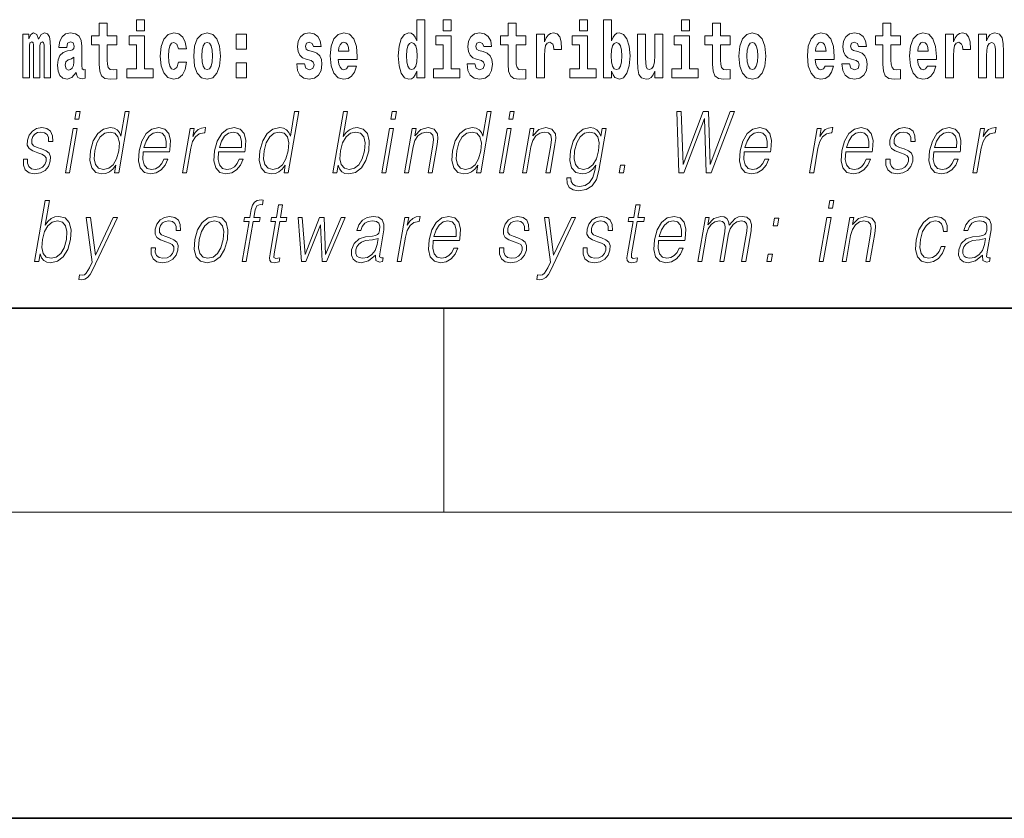
# Model space of a CAD drawing. Extents: x 0 to 420, y 0 to 297.
# Drawn here: x 304 to 323, y 0 to 16 of the extents above; entities that cross this region are included whole.
import ezdxf

# ---------------------------------------------------------------- set-up
doc = ezdxf.new("R2010")
doc.units = 0

msp = doc.modelspace()

# ---------------------------------------------------------------- linework, layer by layer
at = {"color": 7, "lineweight": 35}
for p, q in [((20, 10), (410, 10)), ((230, 10), (410, 10)), ((0, 0), (420, 0))]:
    msp.add_line(p, q, dxfattribs=at)
at = {"color": 7, "lineweight": 13}
for p, q in [((312.5, 6), (312.5, 10)), ((414, 6), (16, 6))]:
    msp.add_line(p, q, dxfattribs=at)
for points in [[(306.475525, 15.654883), (306.475525, 15.439322), (306.631958, 15.439322), (306.631958, 15.654883)], [(311.972015, 14.648399), (311.972015, 14.516844), (312.130676, 14.516844), (312.130676, 15.654884), (311.972015, 15.654884), (311.972015, 15.238026), (311.93985, 15.309351), (311.904358, 15.360071), (311.86441, 15.388601), (311.81781, 15.398111), (311.73349, 15.366411), (311.666901, 15.277651), (311.623657, 15.134999), (311.608124, 14.943213), (311.623657, 14.749841), (311.666901, 14.605604), (311.73349, 14.516844), (311.81781, 14.486729), (311.865509, 14.496239), (311.905457, 14.524769), (311.93985, 14.575489)], [(312.486847, 15.654884), (312.486847, 15.439322), (312.64328, 15.439322), (312.64328, 15.654884)], [(315.158539, 15.654884), (315.158539, 15.439322), (315.315002, 15.439322), (315.315002, 15.654884)], [(315.628967, 15.654884), (315.628967, 14.516844), (315.787628, 14.516844), (315.787628, 14.6484), (315.818695, 14.575489), (315.853088, 14.524769), (315.941864, 14.486729), (316.025085, 14.516844), (316.091644, 14.605605), (316.134918, 14.749841), (316.15155, 14.943213), (316.134918, 15.134999), (316.091644, 15.277651), (316.025085, 15.366411), (315.941864, 15.398112), (315.893036, 15.388602), (315.853088, 15.360071), (315.818695, 15.309351), (315.787628, 15.238026), (315.787628, 15.654884)], [(317.162323, 15.654884), (317.162323, 15.439322), (317.318756, 15.439322), (317.318756, 15.654884)], [(306.092743, 15.339465), (305.903015, 15.339465), (305.903015, 15.588313), (305.746582, 15.588313), (305.746582, 15.339465), (305.5979, 15.339465), (305.5979, 15.161943), (305.746582, 15.161943), (305.746582, 14.783126), (305.756561, 14.646814), (305.792053, 14.554883), (305.859741, 14.504163), (305.966248, 14.486728), (306.092743, 14.494653), (306.092743, 14.675344), (306.019501, 14.669004), (305.959595, 14.681684), (305.924103, 14.719725), (305.90744, 14.781541), (305.903015, 14.863961), (305.903015, 15.161943), (306.092743, 15.161943)], [(314.107849, 15.339466), (313.918121, 15.339466), (313.918121, 15.588314), (313.761658, 15.588314), (313.761658, 15.339466), (313.613007, 15.339466), (313.613007, 15.161944), (313.761658, 15.161944), (313.761658, 14.783126), (313.771667, 14.646815), (313.807159, 14.554884), (313.874847, 14.504164), (313.981354, 14.486729), (314.107849, 14.494654), (314.107849, 14.675345), (314.034607, 14.669005), (313.974701, 14.681685), (313.939209, 14.719726), (313.922546, 14.781541), (313.918121, 14.863962), (313.918121, 15.161944), (314.107849, 15.161944)], [(318.115387, 15.339467), (317.925659, 15.339466), (317.925659, 15.588314), (317.769226, 15.588314), (317.769226, 15.339466), (317.620544, 15.339466), (317.620544, 15.161945), (317.769226, 15.161945), (317.769226, 14.783127), (317.779205, 14.646815), (317.814728, 14.554885), (317.882385, 14.504164), (317.988922, 14.486729), (318.115387, 14.494654), (318.115387, 14.675345), (318.042175, 14.669005), (317.982269, 14.681685), (317.946747, 14.719726), (317.930115, 14.781542), (317.925659, 14.863962), (317.925659, 15.161945), (318.115387, 15.161945)], [(321.455017, 15.339467), (321.26532, 15.339467), (321.26532, 15.588314), (321.108856, 15.588314), (321.108856, 15.339467), (320.960205, 15.339467), (320.960205, 15.161945), (321.108856, 15.161945), (321.108856, 14.783127), (321.118835, 14.646815), (321.154358, 14.554885), (321.222046, 14.504165), (321.328552, 14.486729), (321.455017, 14.494655), (321.455017, 14.675345), (321.381805, 14.669005), (321.321899, 14.681686), (321.286377, 14.719727), (321.269745, 14.781542), (321.26532, 14.863962), (321.26532, 15.161945), (321.455017, 15.161945)], [(304.667023, 15.147678), (304.667023, 14.516843), (304.793488, 14.516843), (304.793488, 15.104883), (304.787964, 15.228515), (304.770203, 15.320445), (304.733582, 15.377506), (304.672577, 15.398111), (304.609314, 15.36641), (304.55719, 15.27448), (304.521667, 15.364825), (304.460632, 15.398111), (304.405182, 15.36641), (304.366333, 15.27765), (304.366333, 15.367995), (304.252075, 15.367995), (304.252075, 14.516843), (304.377441, 14.516843), (304.377441, 15.141338), (304.389648, 15.1984), (304.42514, 15.219005), (304.451782, 15.203155), (304.460632, 15.158773), (304.460632, 14.516843), (304.5849, 14.516843), (304.5849, 15.141338), (304.597107, 15.1984), (304.632629, 15.219005), (304.658142, 15.203155), (304.667023, 15.158773)], [(305.109711, 15.111223), (305.127472, 15.193645), (305.184052, 15.222175), (305.236206, 15.199985), (305.253937, 15.136583), (305.247284, 15.087448), (305.225098, 15.063673), (305.18515, 15.054163), (305.123016, 15.044653), (305.038696, 15.012953), (304.977692, 14.954307), (304.941071, 14.870301), (304.928864, 14.760935), (304.941071, 14.646814), (304.977692, 14.559638), (305.036499, 14.507333), (305.116364, 14.486728), (305.211792, 14.520013), (305.295013, 14.619869), (305.30719, 14.562808), (305.330505, 14.524768), (305.3638, 14.505748), (305.411499, 14.497823), (305.474731, 14.510503), (305.474731, 14.675344), (305.44812, 14.670589), (305.412598, 14.691195), (305.405945, 14.75618), (305.405945, 15.133413), (305.392639, 15.24912), (305.352692, 15.33154), (305.282806, 15.380676), (305.184052, 15.398111), (305.088623, 15.377506), (305.017609, 15.32203), (304.972137, 15.234855), (304.957703, 15.123903), (304.957703, 15.111223)], [(306.802826, 14.69278), (306.631958, 14.69278), (306.631958, 15.339466), (306.331268, 15.339465), (306.331268, 15.161943), (306.475525, 15.161944), (306.475525, 14.69278), (306.285797, 14.69278), (306.285797, 14.516843), (306.802826, 14.516843)], [(307.300995, 14.821166), (307.269928, 14.716555), (307.206696, 14.678514), (307.162292, 14.694365), (307.129028, 14.745085), (307.109039, 14.829091), (307.102386, 14.944798), (307.109039, 15.058918), (307.130127, 15.142924), (307.163422, 15.19206), (307.206696, 15.209495), (307.269928, 15.176209), (307.299896, 15.085863), (307.456329, 15.085863), (307.433014, 15.215835), (307.383087, 15.314105), (307.307648, 15.375921), (307.210022, 15.398111), (307.09906, 15.364826), (307.01474, 15.272895), (306.960388, 15.128658), (306.942627, 14.940042), (306.960388, 14.753011), (307.011414, 14.610359), (307.092407, 14.518428), (307.200012, 14.486728), (307.302094, 14.510503), (307.38089, 14.575489), (307.433014, 14.681684), (307.456329, 14.821166)], [(307.598328, 14.941628), (307.616089, 14.746671), (307.668243, 14.604019), (307.751465, 14.516843), (307.862396, 14.486728), (307.97226, 14.516843), (308.05545, 14.604019), (308.107605, 14.746671), (308.126465, 14.941628), (308.107605, 15.134999), (308.05545, 15.279235), (307.97113, 15.366411), (307.861298, 15.398111), (307.751465, 15.366411), (307.668243, 15.279235), (307.616089, 15.134998)], [(308.428253, 15.367996), (308.428253, 15.076353), (308.632416, 15.076353), (308.632416, 15.367996)], [(309.899475, 14.854451), (309.942749, 14.824336), (309.958282, 14.767276), (309.933868, 14.697536), (309.862854, 14.670589), (309.795166, 14.702291), (309.768555, 14.791051), (309.617645, 14.791051), (309.633179, 14.661079), (309.680878, 14.564394), (309.757446, 14.507334), (309.861755, 14.486728), (309.96936, 14.507334), (310.048126, 14.564394), (310.096954, 14.656324), (310.113586, 14.779956), (310.10141, 14.875056), (310.068115, 14.947968), (310.011536, 15.000273), (309.931641, 15.031973), (309.845093, 15.052578), (309.804047, 15.079523), (309.788513, 15.136584), (309.807373, 15.19206), (309.859528, 15.215835), (309.920532, 15.190475), (309.944946, 15.128659), (310.096954, 15.128659), (310.096954, 15.131829), (310.080322, 15.23961), (310.033722, 15.323616), (309.959381, 15.377506), (309.861755, 15.396526), (309.764099, 15.377506), (309.693085, 15.322031), (309.648712, 15.23644), (309.634277, 15.125489), (309.645386, 15.033558), (309.67868, 14.960648), (309.731934, 14.908342), (309.805145, 14.878226)], [(310.623962, 14.745086), (310.590698, 14.691195), (310.542969, 14.672174), (310.500824, 14.684855), (310.467529, 14.722896), (310.443115, 14.786296), (310.432037, 14.873471), (310.803711, 14.873472), (310.80481, 14.930532), (310.787079, 15.131829), (310.734924, 15.279236), (310.651703, 15.367996), (310.538544, 15.398111), (310.430908, 15.366411), (310.347717, 15.277651), (310.294464, 15.133414), (310.276703, 14.943213), (310.294464, 14.749841), (310.347717, 14.605604), (310.428711, 14.516844), (310.535217, 14.486729), (310.623962, 14.502579), (310.694977, 14.548544), (310.749359, 14.627794), (310.790405, 14.745086)], [(312.814148, 14.69278), (312.64328, 14.69278), (312.64328, 15.339466), (312.34259, 15.339466), (312.34259, 15.161944), (312.486847, 15.161944), (312.486847, 14.69278), (312.297119, 14.69278), (312.297119, 14.516844), (312.814148, 14.516844)], [(313.239075, 14.854452), (313.282349, 14.824336), (313.297882, 14.767276), (313.273499, 14.697536), (313.202484, 14.67059), (313.134796, 14.702291), (313.108154, 14.791051), (312.957275, 14.791051), (312.972809, 14.66108), (313.020508, 14.564394), (313.097076, 14.507334), (313.201355, 14.486729), (313.30899, 14.507334), (313.387756, 14.564394), (313.436584, 14.656325), (313.453217, 14.779956), (313.44101, 14.875057), (313.407745, 14.947968), (313.351135, 15.000273), (313.271271, 15.031974), (313.184723, 15.052579), (313.143677, 15.079524), (313.128143, 15.136584), (313.147003, 15.19206), (313.199158, 15.215836), (313.260162, 15.190475), (313.284576, 15.128659), (313.436584, 15.128659), (313.436584, 15.131829), (313.419952, 15.239611), (313.373352, 15.323616), (313.299011, 15.377506), (313.201355, 15.396526), (313.103729, 15.377506), (313.032715, 15.322031), (312.988342, 15.236441), (312.973907, 15.125489), (312.985016, 15.033558), (313.018311, 14.960648), (313.071564, 14.908342), (313.144775, 14.878227)], [(314.317535, 15.367996), (314.317535, 14.516844), (314.477295, 14.516844), (314.477295, 14.949553), (314.480621, 15.063674), (314.497284, 15.146094), (314.528351, 15.196815), (314.579376, 15.214251), (314.635956, 15.177794), (314.651489, 15.134999), (314.657043, 15.076354), (314.657043, 15.071599), (314.811279, 15.071599), (314.811279, 15.085864), (314.80127, 15.222176), (314.77243, 15.318861), (314.722504, 15.375921), (314.650391, 15.396527), (314.592682, 15.385431), (314.546082, 15.353731), (314.507263, 15.299841), (314.477295, 15.223761), (314.477295, 15.367996)], [(315.48584, 14.69278), (315.315002, 14.69278), (315.315002, 15.339466), (315.014313, 15.339466), (315.014313, 15.161944), (315.158539, 15.161944), (315.158539, 14.69278), (314.968811, 14.69278), (314.968811, 14.516844), (315.48584, 14.516844)], [(316.793976, 14.516844), (316.793976, 15.367997), (316.635315, 15.367997), (316.635315, 14.944798), (316.629761, 14.827507), (316.613129, 14.745086), (316.580933, 14.695951), (316.532135, 14.6801), (316.488861, 14.694366), (316.466675, 14.738746), (316.458893, 14.810072), (316.457794, 14.906757), (316.457794, 15.367996), (316.299133, 15.367996), (316.299133, 14.851282), (316.303558, 14.697536), (316.325745, 14.583415), (316.376801, 14.513674), (316.468872, 14.488314), (316.522125, 14.497824), (316.566528, 14.524769), (316.603149, 14.573905), (316.635315, 14.646815), (316.635315, 14.516844)], [(317.489624, 14.69278), (317.318756, 14.69278), (317.318756, 15.339466), (317.018097, 15.339466), (317.018097, 15.161945), (317.162323, 15.161945), (317.162323, 14.69278), (316.972595, 14.69278), (316.972595, 14.516844), (317.489624, 14.516844)], [(318.285156, 14.941628), (318.302917, 14.746672), (318.355042, 14.60402), (318.438263, 14.516844), (318.549225, 14.486729), (318.659058, 14.516844), (318.742279, 14.60402), (318.794434, 14.746672), (318.813293, 14.941628), (318.794434, 15.135), (318.742279, 15.279236), (318.657959, 15.366412), (318.548096, 15.398112), (318.438263, 15.366412), (318.355042, 15.279236), (318.302917, 15.135)], [(319.974945, 14.745087), (319.94165, 14.691195), (319.893951, 14.672175), (319.851776, 14.684855), (319.818512, 14.722897), (319.794098, 14.786297), (319.78299, 14.873472), (320.154694, 14.873472), (320.155792, 14.930533), (320.138031, 15.13183), (320.085876, 15.279236), (320.002686, 15.367997), (319.889526, 15.398112), (319.781891, 15.366412), (319.698669, 15.277651), (319.645416, 15.133415), (319.627655, 14.943213), (319.645416, 14.749842), (319.698669, 14.605605), (319.779663, 14.516845), (319.886169, 14.486729), (319.974945, 14.502579), (320.045959, 14.548545), (320.100311, 14.627795), (320.141357, 14.745087)], [(320.586273, 14.854452), (320.629547, 14.824337), (320.645081, 14.767277), (320.620667, 14.697536), (320.549683, 14.67059), (320.481995, 14.702291), (320.455353, 14.791052), (320.304474, 14.791052), (320.320007, 14.66108), (320.367706, 14.564395), (320.444275, 14.507335), (320.548553, 14.486729), (320.656189, 14.507335), (320.734955, 14.564395), (320.783783, 14.656325), (320.800415, 14.779957), (320.788208, 14.875057), (320.754944, 14.947968), (320.698334, 15.000274), (320.618469, 15.031974), (320.531921, 15.052579), (320.490875, 15.079524), (320.475342, 15.136585), (320.494202, 15.19206), (320.546326, 15.215836), (320.607361, 15.190475), (320.631775, 15.12866), (320.783783, 15.12866), (320.783783, 15.13183), (320.767151, 15.239611), (320.72052, 15.323617), (320.64621, 15.377507), (320.548553, 15.396527), (320.450928, 15.377507), (320.379913, 15.322032), (320.335541, 15.236441), (320.321106, 15.12549), (320.332214, 15.033559), (320.365479, 14.960649), (320.418762, 14.908343), (320.491974, 14.878227)], [(321.978729, 14.745087), (321.945435, 14.691196), (321.897736, 14.672176), (321.85556, 14.684856), (321.822266, 14.722897), (321.797882, 14.786297), (321.786774, 14.873472), (322.158447, 14.873473), (322.159576, 14.930533), (322.141815, 15.13183), (322.089661, 15.279237), (322.00647, 15.367997), (321.89328, 15.398112), (321.785675, 15.366412), (321.702454, 15.277652), (321.6492, 15.133415), (321.631439, 14.943213), (321.6492, 14.749842), (321.702454, 14.605605), (321.783447, 14.516845), (321.889954, 14.48673), (321.978729, 14.50258), (322.049744, 14.548545), (322.104095, 14.627795), (322.145142, 14.745087)], [(322.332642, 15.367997), (322.332642, 14.516845), (322.492432, 14.516845), (322.492432, 14.949553), (322.495758, 15.063675), (322.51239, 15.146095), (322.543457, 15.196815), (322.594513, 15.214251), (322.651093, 15.177795), (322.666626, 15.135), (322.67218, 15.076355), (322.67218, 15.0716), (322.826385, 15.0716), (322.826385, 15.085865), (322.816406, 15.222176), (322.787567, 15.318862), (322.73764, 15.375922), (322.665527, 15.396527), (322.607819, 15.385432), (322.561218, 15.353732), (322.5224, 15.299842), (322.492432, 15.223761), (322.492432, 15.367997)], [(322.979492, 15.367997), (322.979492, 14.516845), (323.138153, 14.516845), (323.138153, 14.940043), (323.142609, 15.05575), (323.159241, 15.13817), (323.191406, 15.187305), (323.241333, 15.204741), (323.28241, 15.18889), (323.304596, 15.14768), (323.312347, 15.079525), (323.314575, 14.990764), (323.314575, 14.516845), (323.473236, 14.516845), (323.473236, 15.03356), (323.467682, 15.18572), (323.445496, 15.299842), (323.39447, 15.371167), (323.303467, 15.396527), (323.250214, 15.387017), (323.205841, 15.358487), (323.16922, 15.309352), (323.138153, 15.238026), (323.138153, 15.367997)], [(307.862396, 15.209495), (307.906799, 15.19206), (307.940063, 15.141339), (307.960052, 15.057333), (307.967804, 14.943213), (307.960052, 14.827506), (307.940063, 14.743501), (307.906799, 14.69278), (307.862396, 14.676929), (307.816925, 14.69278), (307.78363, 14.745086), (307.763672, 14.830676), (307.756989, 14.949553), (307.763672, 15.060503), (307.784729, 15.141339), (307.818024, 15.19206)], [(310.641724, 15.036728), (310.435364, 15.036728), (310.444244, 15.109639), (310.467529, 15.165114), (310.499695, 15.199985), (310.538544, 15.212665), (310.57959, 15.199985), (310.611755, 15.166699), (310.631744, 15.111224)], [(311.871063, 15.20791), (311.916565, 15.190475), (311.949829, 15.141339), (311.972015, 15.057334), (311.979797, 14.943213), (311.972015, 14.827506), (311.949829, 14.743501), (311.915436, 14.69278), (311.871063, 14.67693), (311.827789, 14.69278), (311.794495, 14.743501), (311.773438, 14.827506), (311.766785, 14.943213), (311.773438, 15.057333), (311.794495, 15.139754), (311.827789, 15.190475)], [(315.888611, 15.207911), (315.930756, 15.190475), (315.96405, 15.139754), (315.985138, 15.057334), (315.992889, 14.943213), (315.985138, 14.827507), (315.96405, 14.743501), (315.930756, 14.69278), (315.888611, 14.67693), (315.84201, 14.69278), (315.807617, 14.745086), (315.78653, 14.830677), (315.779877, 14.949553), (315.78653, 15.060504), (315.808716, 15.141339), (315.843109, 15.190475)], [(318.549225, 15.209496), (318.593597, 15.19206), (318.626892, 15.14134), (318.646851, 15.057334), (318.654633, 14.943213), (318.646851, 14.827507), (318.626892, 14.743502), (318.593597, 14.69278), (318.549225, 14.67693), (318.503723, 14.69278), (318.470459, 14.745087), (318.45047, 14.830677), (318.443817, 14.949553), (318.45047, 15.060504), (318.471558, 15.14134), (318.504822, 15.19206)], [(319.992706, 15.036729), (319.786316, 15.036729), (319.795197, 15.10964), (319.818512, 15.165115), (319.850677, 15.199986), (319.889526, 15.212666), (319.930573, 15.199986), (319.962738, 15.1667), (319.982697, 15.111225)], [(321.99646, 15.036729), (321.7901, 15.036729), (321.798981, 15.10964), (321.822266, 15.165115), (321.854462, 15.199986), (321.89328, 15.212666), (321.934326, 15.199986), (321.966522, 15.1667), (321.986481, 15.111225)], [(305.25174, 14.821166), (305.242859, 14.75618), (305.219543, 14.707045), (305.18515, 14.675344), (305.144104, 14.665834), (305.098602, 14.69278), (305.08197, 14.76252), (305.095276, 14.830676), (305.135223, 14.867131), (305.202911, 14.886151), (305.25174, 14.919436)], [(308.428253, 14.808486), (308.428253, 14.516843), (308.632416, 14.516843), (308.632416, 14.808486)], [(305.269623, 13.703474), (305.349731, 13.703474), (305.375793, 13.853683), (305.295685, 13.853683)], [(306.336884, 13.853683), (306.256775, 13.853683), (306.172729, 13.369678), (306.141418, 13.443112), (306.097595, 13.498189), (306.037659, 13.5299), (305.963593, 13.541582), (305.831238, 13.509871), (305.718414, 13.421415), (305.630737, 13.277883), (305.57605, 13.08595), (305.563782, 12.892347), (305.600555, 12.750484), (305.679718, 12.660358), (305.800018, 12.630317), (305.878143, 12.642), (305.948792, 12.672042), (306.01413, 12.725449), (306.073914, 12.800553), (306.048401, 12.653683), (306.12851, 12.653683)], [(309.657837, 13.853683), (309.577728, 13.853683), (309.493683, 13.369678), (309.462372, 13.443112), (309.418518, 13.498189), (309.358612, 13.5299), (309.284546, 13.541582), (309.152191, 13.509871), (309.039368, 13.421415), (308.951691, 13.277883), (308.896973, 13.08595), (308.884735, 12.892347), (308.921509, 12.750484), (309.000671, 12.660358), (309.120941, 12.630317), (309.199097, 12.642), (309.269714, 12.672042), (309.335083, 12.725449), (309.394867, 12.800553), (309.369354, 12.653683), (309.449463, 12.653683)], [(310.32486, 12.653683), (310.404968, 12.653683), (310.43103, 12.803891), (310.459381, 12.728787), (310.504578, 12.673711), (310.564484, 12.642), (310.63855, 12.630317), (310.771973, 12.660358), (310.886414, 12.750484), (310.973785, 12.892347), (311.030121, 13.08595), (311.040741, 13.277883), (311.004242, 13.421415), (310.92215, 13.509871), (310.802155, 13.541582), (310.722687, 13.5299), (310.650116, 13.49652), (310.585815, 13.441443), (310.528717, 13.366339), (310.613342, 13.853683), (310.533234, 13.853683)], [(311.465546, 13.703474), (311.545654, 13.703474), (311.571747, 13.853683), (311.491638, 13.853683)], [(313.432495, 13.853683), (313.352386, 13.853683), (313.268341, 13.369678), (313.23703, 13.443112), (313.193176, 13.498189), (313.13327, 13.5299), (313.059204, 13.541582), (312.926849, 13.509871), (312.814026, 13.421415), (312.726349, 13.277883), (312.671631, 13.08595), (312.659393, 12.892347), (312.696167, 12.750484), (312.77533, 12.660358), (312.89563, 12.630317), (312.973755, 12.642), (313.044403, 12.672042), (313.109741, 12.725449), (313.169525, 12.800553), (313.144012, 12.653683), (313.224121, 12.653683)], [(313.776001, 13.703474), (313.85614, 13.703474), (313.882202, 13.853683), (313.802094, 13.853683)], [(317.109344, 12.653683), (317.204163, 12.653683), (317.610992, 13.720164), (317.643433, 12.653683), (317.739563, 12.653683), (318.200287, 13.853683), (318.11618, 13.853683), (317.720184, 12.818913), (317.690247, 13.853683), (317.582092, 13.853683), (317.190125, 12.818913), (317.156189, 13.853683), (317.069397, 13.853683)], [(304.261292, 12.924058), (304.260193, 12.802222), (304.298706, 12.708759), (304.372955, 12.652014), (304.480011, 12.630317), (304.592957, 12.650345), (304.684448, 12.700415), (304.751465, 12.778856), (304.787567, 12.878996), (304.789856, 12.969121), (304.764069, 13.03588), (304.707031, 13.084281), (304.618896, 13.122667), (304.52771, 13.15104), (304.462158, 13.181082), (304.426208, 13.227814), (304.424866, 13.304586), (304.444336, 13.363001), (304.483459, 13.411402), (304.538086, 13.441443), (304.60553, 13.453127), (304.676636, 13.439775), (304.725006, 13.403057), (304.750916, 13.344643), (304.753326, 13.2662), (304.83609, 13.2662), (304.832062, 13.38136), (304.795074, 13.468147), (304.7229, 13.521555), (304.622223, 13.541582), (304.519958, 13.521555), (304.436462, 13.471485), (304.373169, 13.391374), (304.339752, 13.291235), (304.337646, 13.194434), (304.37439, 13.129343), (304.44342, 13.080943), (304.546265, 13.042556), (304.621735, 13.015852), (304.675537, 12.987479), (304.704346, 12.945755), (304.705078, 12.880665), (304.680115, 12.813906), (304.635376, 12.763836), (304.572174, 12.730456), (304.491364, 12.718773), (304.419189, 12.733794), (304.369019, 12.775518), (304.342957, 12.840609), (304.344086, 12.924058)], [(305.087311, 12.653683), (305.167419, 12.653683), (305.317841, 13.519886), (305.237732, 13.519886)], [(306.610046, 13.067591), (307.12677, 13.067591), (307.132568, 13.10097), (307.143646, 13.287897), (307.110291, 13.426423), (307.031616, 13.511541), (306.914001, 13.541582), (306.780304, 13.509871), (306.670135, 13.421415), (306.583527, 13.276214), (306.529877, 13.082612), (306.516571, 12.890678), (306.552002, 12.748815), (306.63147, 12.660358), (306.753082, 12.630317), (306.866333, 12.652014), (306.962982, 12.708759), (307.040344, 12.800553), (307.091919, 12.92072), (307.01181, 12.92072), (306.972992, 12.835602), (306.917908, 12.772181), (306.850861, 12.732125), (306.773773, 12.718773), (306.685425, 12.74047), (306.626526, 12.808898), (306.599701, 12.915713), (306.609161, 13.062584)], [(307.377747, 12.653683), (307.457855, 12.653683), (307.541321, 13.134351), (307.577576, 13.2662), (307.632812, 13.361332), (307.708099, 13.418077), (307.803711, 13.438106), (307.814392, 13.438106), (307.832336, 13.541582), (307.822998, 13.541582), (307.750214, 13.5299), (307.686249, 13.499858), (307.628601, 13.444781), (307.579224, 13.368009), (307.605621, 13.519886), (307.528168, 13.519886)], [(308.087585, 13.067591), (308.604309, 13.067591), (308.610107, 13.10097), (308.621216, 13.287897), (308.58786, 13.426423), (308.509155, 13.511541), (308.391541, 13.541582), (308.257874, 13.509871), (308.147705, 13.421415), (308.061066, 13.276214), (308.007416, 13.082612), (307.99411, 12.890678), (308.029572, 12.748815), (308.109009, 12.660358), (308.230621, 12.630317), (308.343872, 12.652014), (308.440521, 12.708759), (308.517883, 12.800553), (308.569458, 12.92072), (308.489349, 12.92072), (308.450531, 12.835602), (308.395477, 12.772181), (308.32843, 12.732125), (308.251343, 12.718773), (308.162964, 12.74047), (308.104095, 12.808898), (308.07724, 12.915713), (308.086731, 13.062584)], [(311.283264, 12.653683), (311.363373, 12.653683), (311.513794, 13.519886), (311.433685, 13.519886)], [(311.730286, 12.653683), (311.810425, 12.653683), (311.899109, 13.164392), (311.934631, 13.284559), (311.993317, 13.376353), (312.069916, 13.433099), (312.160187, 13.453127), (312.242737, 13.436437), (312.28775, 13.388036), (312.299194, 13.307924), (312.287506, 13.194434), (312.193604, 12.653683), (312.273712, 12.653683), (312.369659, 13.206117), (312.386505, 13.326283), (312.378693, 13.419746), (312.311279, 13.508203), (312.191589, 13.541582), (312.051086, 13.501527), (311.934113, 13.38136), (311.95816, 13.519886), (311.880707, 13.519886)], [(313.593719, 12.653683), (313.673828, 12.653683), (313.824249, 13.519886), (313.744141, 13.519886)], [(314.040771, 12.653683), (314.12085, 12.653683), (314.209534, 13.164392), (314.245117, 13.284559), (314.303772, 13.376353), (314.380371, 13.433099), (314.470642, 13.453127), (314.553192, 13.436437), (314.598206, 13.388036), (314.60968, 13.307924), (314.597961, 13.194434), (314.504059, 12.653683), (314.584167, 12.653683), (314.680115, 13.206117), (314.69696, 13.326283), (314.689148, 13.419746), (314.621735, 13.508203), (314.502014, 13.541582), (314.361572, 13.501527), (314.244568, 13.38136), (314.268616, 13.519886), (314.191162, 13.519886)], [(315.684998, 13.519886), (315.604889, 13.519886), (315.578796, 13.369678), (315.546448, 13.444781), (315.500977, 13.498189), (315.441071, 13.5299), (315.368317, 13.541582), (315.235962, 13.509871), (315.124176, 13.419746), (315.036499, 13.276214), (314.982117, 13.08595), (314.969849, 12.892347), (315.006622, 12.750484), (315.087128, 12.660358), (315.210083, 12.630317), (315.285553, 12.642), (315.356171, 12.672042), (315.420197, 12.725449), (315.480255, 12.802222), (315.4617, 12.695407), (315.422516, 12.561889), (315.358978, 12.465088), (315.27005, 12.406673), (315.158417, 12.386645), (315.081665, 12.398328), (315.027374, 12.431707), (314.99765, 12.483446), (314.9935, 12.551874), (314.910736, 12.551874), (314.916779, 12.448398), (314.958954, 12.368286), (315.035431, 12.316547), (315.144409, 12.298189), (315.290558, 12.324893), (315.406403, 12.399997), (315.490906, 12.525171), (315.542419, 12.698746)], [(318.389313, 13.067591), (318.906036, 13.067591), (318.911835, 13.10097), (318.922943, 13.287897), (318.889587, 13.426423), (318.810883, 13.511541), (318.693268, 13.541582), (318.55957, 13.509871), (318.449432, 13.421415), (318.362793, 13.276214), (318.309143, 13.082612), (318.295837, 12.890678), (318.331299, 12.748815), (318.410736, 12.660358), (318.532349, 12.630317), (318.64563, 12.652014), (318.742249, 12.708759), (318.819611, 12.800553), (318.871185, 12.92072), (318.791077, 12.92072), (318.752258, 12.835602), (318.697205, 12.772181), (318.630157, 12.732125), (318.55307, 12.718773), (318.464691, 12.74047), (318.405823, 12.808898), (318.378967, 12.915713), (318.388458, 13.062584)], [(319.670837, 12.653683), (319.750946, 12.653683), (319.834412, 13.134351), (319.870667, 13.2662), (319.925903, 13.361332), (320.00116, 13.418077), (320.096771, 13.438106), (320.107452, 13.438106), (320.125427, 13.541582), (320.116089, 13.541582), (320.043274, 13.5299), (319.979309, 13.499858), (319.921692, 13.444781), (319.872314, 13.368009), (319.898682, 13.519886), (319.821228, 13.519886)], [(320.380676, 13.067591), (320.8974, 13.067591), (320.903198, 13.10097), (320.914276, 13.287897), (320.88092, 13.426423), (320.802246, 13.511541), (320.684631, 13.541582), (320.550934, 13.509871), (320.440765, 13.421415), (320.354156, 13.276214), (320.300507, 13.082612), (320.287201, 12.890678), (320.322632, 12.748815), (320.4021, 12.660358), (320.523712, 12.630317), (320.636963, 12.652014), (320.733612, 12.708759), (320.810974, 12.800553), (320.862549, 12.92072), (320.78244, 12.92072), (320.743622, 12.835602), (320.688538, 12.772181), (320.62149, 12.732125), (320.544403, 12.718773), (320.456055, 12.74047), (320.397156, 12.808898), (320.370331, 12.915713), (320.379791, 13.062584)], [(321.165955, 12.924058), (321.164825, 12.802222), (321.203339, 12.708759), (321.277588, 12.652014), (321.384644, 12.630317), (321.49762, 12.650345), (321.589081, 12.700415), (321.656128, 12.778856), (321.6922, 12.878996), (321.694519, 12.969121), (321.668701, 13.03588), (321.611694, 13.084281), (321.52356, 13.122667), (321.432343, 13.15104), (321.366821, 13.181082), (321.330872, 13.227814), (321.329498, 13.304586), (321.348999, 13.363001), (321.388123, 13.411402), (321.442719, 13.441443), (321.510193, 13.453127), (321.581299, 13.439775), (321.629669, 13.403057), (321.655579, 13.344643), (321.657959, 13.2662), (321.740753, 13.2662), (321.736725, 13.38136), (321.699707, 13.468147), (321.627533, 13.521555), (321.526886, 13.541582), (321.424591, 13.521555), (321.341125, 13.471485), (321.277802, 13.391374), (321.244415, 13.291235), (321.242279, 13.194434), (321.279053, 13.129343), (321.348083, 13.080943), (321.450897, 13.042556), (321.526367, 13.015852), (321.5802, 12.987479), (321.609009, 12.945755), (321.609711, 12.880665), (321.584778, 12.813906), (321.540039, 12.763836), (321.476807, 12.730456), (321.395996, 12.718773), (321.323853, 12.733794), (321.273682, 12.775518), (321.247589, 12.840609), (321.248749, 12.924058)], [(322.103882, 13.067591), (322.620605, 13.067591), (322.626404, 13.10097), (322.637512, 13.287897), (322.604156, 13.426423), (322.525452, 13.511541), (322.407837, 13.541582), (322.27417, 13.509871), (322.164001, 13.421415), (322.077362, 13.276214), (322.023712, 13.082612), (322.010437, 12.890678), (322.045868, 12.748815), (322.125305, 12.660358), (322.246948, 12.630317), (322.360199, 12.652014), (322.456848, 12.708759), (322.53418, 12.800553), (322.585754, 12.92072), (322.505646, 12.92072), (322.466858, 12.835602), (322.411774, 12.772181), (322.344727, 12.732125), (322.267639, 12.718773), (322.179291, 12.74047), (322.120392, 12.808898), (322.093536, 12.915713), (322.103027, 13.062584)], [(322.871613, 12.653683), (322.951721, 12.653683), (323.035187, 13.134351), (323.071442, 13.2662), (323.126678, 13.361332), (323.201965, 13.418077), (323.297546, 13.438106), (323.308228, 13.438106), (323.326202, 13.541582), (323.316864, 13.541582), (323.24408, 13.5299), (323.180115, 13.499858), (323.122467, 13.444781), (323.07309, 13.368009), (323.099457, 13.519886), (323.022034, 13.519886)], [(305.658813, 13.08595), (305.700745, 13.242834), (305.767487, 13.357994), (305.854431, 13.428092), (305.958923, 13.453127), (306.053375, 13.428092), (306.114624, 13.357994), (306.141357, 13.242834), (306.130127, 13.08595), (306.086578, 12.927396), (306.021179, 12.812236), (305.934265, 12.742139), (305.83139, 12.718773), (305.735321, 12.742139), (305.674347, 12.813906), (305.647614, 12.929065)], [(306.624237, 13.149371), (306.66629, 13.276214), (306.72821, 13.371346), (306.806732, 13.43143), (306.897308, 13.453127), (306.977661, 13.43143), (307.034271, 13.373015), (307.060181, 13.276214), (307.058167, 13.149371)], [(308.101807, 13.149371), (308.14386, 13.276214), (308.20575, 13.371346), (308.284302, 13.43143), (308.374847, 13.453127), (308.4552, 13.43143), (308.51181, 13.373015), (308.53772, 13.276214), (308.535736, 13.149371)], [(308.979767, 13.08595), (309.021698, 13.242834), (309.08844, 13.357994), (309.175354, 13.428092), (309.279846, 13.453127), (309.374298, 13.428092), (309.435577, 13.357994), (309.462311, 13.242834), (309.45108, 13.08595), (309.407532, 12.927396), (309.342133, 12.812236), (309.255188, 12.742139), (309.152344, 12.718773), (309.056244, 12.742139), (308.99527, 12.813906), (308.968536, 12.929065)], [(310.476013, 13.08595), (310.517944, 13.242834), (310.584686, 13.357994), (310.670288, 13.428092), (310.77478, 13.453127), (310.869232, 13.428092), (310.930481, 13.357994), (310.957214, 13.242834), (310.947327, 13.08595), (310.903778, 12.927396), (310.837036, 12.812236), (310.750122, 12.742139), (310.647247, 12.718773), (310.55249, 12.742139), (310.490204, 12.813906), (310.46347, 12.929065)], [(312.754425, 13.08595), (312.796356, 13.242834), (312.863098, 13.357994), (312.950043, 13.428092), (313.054504, 13.453127), (313.148987, 13.428092), (313.210236, 13.357994), (313.236969, 13.242834), (313.225739, 13.08595), (313.18219, 12.927396), (313.116791, 12.812236), (313.029846, 12.742139), (312.927002, 12.718773), (312.830902, 12.742139), (312.769928, 12.813906), (312.743195, 12.929065)], [(315.06488, 13.08595), (315.108154, 13.242834), (315.173553, 13.357994), (315.260498, 13.428092), (315.36496, 13.453127), (315.458099, 13.428092), (315.520691, 13.357994), (315.546082, 13.242834), (315.536194, 13.08595), (315.491333, 12.927396), (315.424591, 12.812236), (315.338989, 12.742139), (315.237457, 12.718773), (315.144043, 12.742139), (315.081726, 12.813906), (315.05365, 12.929065)], [(318.403534, 13.149371), (318.445587, 13.276214), (318.507507, 13.371346), (318.586029, 13.43143), (318.676575, 13.453127), (318.756927, 13.43143), (318.813538, 13.373015), (318.839447, 13.276214), (318.837463, 13.149371)], [(320.394867, 13.149371), (320.43692, 13.276214), (320.49884, 13.371346), (320.577362, 13.43143), (320.667908, 13.453127), (320.748291, 13.43143), (320.804901, 13.373015), (320.830811, 13.276214), (320.828796, 13.149371)], [(322.118103, 13.149371), (322.160156, 13.276214), (322.222076, 13.371346), (322.300598, 13.43143), (322.391144, 13.453127), (322.471497, 13.43143), (322.528107, 13.373015), (322.554047, 13.276214), (322.552032, 13.149371)], [(315.937561, 12.653683), (316.025696, 12.653683), (316.051483, 12.802222), (315.963348, 12.802222)], [(304.480988, 10.912072), (304.561096, 10.912072), (304.587158, 11.062281), (304.615509, 10.987176), (304.660706, 10.932099), (304.720612, 10.900389), (304.794678, 10.888706), (304.928101, 10.918748), (305.042542, 11.008873), (305.129944, 11.150737), (305.186249, 11.344338), (305.196869, 11.536272), (305.16037, 11.679805), (305.078278, 11.768261), (304.958282, 11.799972), (304.878815, 11.788289), (304.806244, 11.75491), (304.741943, 11.699833), (304.684845, 11.624728), (304.76947, 12.112072), (304.689362, 12.112072)], [(308.546692, 10.912072), (308.626831, 10.912072), (308.763031, 11.696495), (308.88855, 11.696495), (308.90274, 11.778275), (308.777222, 11.778275), (308.80304, 11.926815), (308.834595, 12.008595), (308.90332, 12.035298), (308.946228, 12.028623), (308.961853, 12.118748), (308.921356, 12.123755), (308.845886, 12.112072), (308.789337, 12.078692), (308.748505, 12.020278), (308.72467, 11.936829), (308.697113, 11.778275), (308.595642, 11.778275), (308.581451, 11.696495), (308.682922, 11.696495)], [(309.342224, 12.026954), (309.262115, 12.026954), (309.218933, 11.778275), (309.124146, 11.778275), (309.109924, 11.696495), (309.204742, 11.696495), (309.095184, 11.065619), (309.085571, 10.987176), (309.09201, 10.932099), (309.120178, 10.902058), (309.174225, 10.890375), (309.276215, 10.908734), (309.290131, 10.988845), (309.209808, 10.972156), (309.170837, 10.993853), (309.175293, 11.065619), (309.284851, 11.696495), (309.413025, 11.696495), (309.427216, 11.778275), (309.299042, 11.778275)], [(316.348389, 12.026954), (316.26825, 12.026954), (316.225067, 11.778275), (316.13028, 11.778275), (316.116089, 11.696495), (316.210876, 11.696495), (316.101318, 11.065619), (316.091705, 10.987176), (316.098175, 10.9321), (316.126343, 10.902059), (316.180389, 10.890375), (316.282379, 10.908734), (316.296295, 10.988846), (316.215942, 10.972156), (316.177002, 10.993853), (316.181458, 11.065619), (316.290985, 11.696495), (316.419159, 11.696495), (316.43338, 11.778275), (316.305176, 11.778275)], [(320.042297, 11.961864), (320.122406, 11.961864), (320.148499, 12.112072), (320.06839, 12.112072)], [(305.617065, 10.743505), (306.103851, 11.778275), (306.021057, 11.778275), (305.673706, 11.038915), (305.577789, 11.778275), (305.49234, 11.778275), (305.609894, 10.902058), (305.559021, 10.793574), (305.493134, 10.683421), (305.45752, 10.655048), (305.413055, 10.645034), (305.360321, 10.656717), (305.344391, 10.564923), (305.399017, 10.556578), (305.465149, 10.568261), (305.520325, 10.601641), (305.570526, 10.660055)], [(306.764954, 11.182447), (306.763824, 11.060612), (306.802338, 10.967149), (306.876587, 10.910403), (306.983643, 10.888706), (307.096619, 10.908734), (307.18808, 10.958803), (307.255127, 11.037246), (307.291199, 11.137384), (307.293488, 11.22751), (307.2677, 11.29427), (307.210693, 11.342669), (307.122559, 11.381057), (307.031342, 11.40943), (306.96579, 11.439471), (306.92984, 11.486202), (306.928497, 11.562976), (306.947998, 11.62139), (306.987091, 11.669791), (307.041718, 11.699833), (307.109161, 11.711515), (307.180298, 11.698164), (307.228668, 11.661446), (307.254578, 11.603031), (307.256958, 11.52459), (307.339752, 11.52459), (307.335693, 11.63975), (307.298706, 11.726537), (307.226532, 11.779943), (307.125854, 11.799972), (307.02359, 11.779943), (306.940125, 11.729875), (306.876801, 11.649763), (306.843384, 11.549624), (306.841278, 11.452823), (306.878052, 11.387733), (306.947083, 11.339332), (307.049896, 11.300945), (307.125366, 11.274241), (307.179199, 11.245869), (307.208008, 11.204144), (307.20871, 11.139053), (307.183777, 11.072294), (307.139008, 11.022224), (307.075806, 10.988845), (306.994995, 10.977162), (306.922852, 10.992183), (306.872681, 11.033908), (306.846588, 11.098998), (306.847717, 11.182447)], [(307.623291, 11.344339), (307.609711, 11.150737), (307.647522, 11.007204), (307.73233, 10.918748), (307.862244, 10.890375), (308.002319, 10.920417), (308.117523, 11.007204), (308.203857, 11.150737), (308.260193, 11.344339), (308.271118, 11.537941), (308.234314, 11.679805), (308.149536, 11.768261), (308.020203, 11.799972), (307.879822, 11.768261), (307.764343, 11.679805), (307.676666, 11.536272)], [(309.713165, 10.912072), (309.797272, 10.912072), (310.08194, 11.636412), (310.116394, 10.912072), (310.201843, 10.912072), (310.569885, 11.778275), (310.488434, 11.778275), (310.185089, 11.053936), (310.154663, 11.778275), (310.065186, 11.778275), (309.780518, 11.053936), (309.727386, 11.778275), (309.645935, 11.778275)], [(311.161957, 11.037246), (311.159637, 11.023894), (311.16803, 10.933768), (311.237579, 10.903727), (311.296448, 10.912072), (311.309479, 10.987176), (311.279816, 10.985507), (311.240295, 11.003866), (311.244324, 11.065619), (311.326355, 11.537941), (311.3284, 11.649763), (311.29483, 11.733212), (311.223114, 11.781613), (311.118164, 11.799972), (310.999847, 11.779944), (310.904541, 11.723199), (310.834442, 11.634743), (310.794434, 11.519583), (310.873199, 11.519583), (310.902374, 11.603031), (310.951538, 11.663116), (311.0177, 11.698164), (311.102814, 11.711515), (311.180878, 11.699833), (311.22821, 11.664784), (311.247437, 11.60637), (311.24231, 11.522921), (311.227966, 11.471182), (311.203003, 11.442809), (311.16272, 11.426119), (311.101379, 11.411098), (310.966583, 11.396077), (310.842407, 11.357691), (310.744568, 11.270904), (310.693909, 11.140723), (310.690643, 11.037246), (310.723755, 10.958803), (310.78717, 10.908734), (310.880096, 10.890375), (311.022369, 10.925424)], [(311.584595, 10.912072), (311.664703, 10.912072), (311.748169, 11.392739), (311.784424, 11.52459), (311.839661, 11.619721), (311.914948, 11.676467), (312.010559, 11.696495), (312.02124, 11.696495), (312.039185, 11.799972), (312.029846, 11.799972), (311.957062, 11.788289), (311.893097, 11.758247), (311.835449, 11.703171), (311.786072, 11.626397), (311.812439, 11.778275), (311.735016, 11.778275)], [(312.294434, 11.32598), (312.811157, 11.32598), (312.816956, 11.35936), (312.828064, 11.546287), (312.794678, 11.684812), (312.716003, 11.76993), (312.598389, 11.799972), (312.464691, 11.768261), (312.354553, 11.679805), (312.267914, 11.534603), (312.214264, 11.341002), (312.200958, 11.149068), (312.23642, 11.007204), (312.315857, 10.918748), (312.437469, 10.888706), (312.55072, 10.910403), (312.647369, 10.967149), (312.724731, 11.058943), (312.776306, 11.17911), (312.696198, 11.17911), (312.657379, 11.093991), (312.602295, 11.03057), (312.535278, 10.990514), (312.458191, 10.977162), (312.369812, 10.998859), (312.310944, 11.067287), (312.284088, 11.174103), (312.293579, 11.320973)], [(313.593506, 11.182447), (313.592407, 11.060612), (313.63092, 10.967149), (313.70517, 10.910403), (313.812225, 10.888706), (313.925171, 10.908734), (314.016663, 10.958803), (314.083679, 11.037246), (314.119781, 11.137385), (314.12207, 11.22751), (314.096283, 11.29427), (314.039246, 11.34267), (313.951111, 11.381057), (313.859924, 11.40943), (313.794373, 11.439471), (313.758423, 11.486203), (313.75708, 11.562976), (313.77655, 11.62139), (313.815674, 11.669791), (313.8703, 11.699833), (313.937744, 11.711515), (314.00885, 11.698164), (314.05722, 11.661447), (314.08313, 11.603032), (314.085541, 11.52459), (314.168304, 11.52459), (314.164276, 11.63975), (314.127289, 11.726537), (314.055115, 11.779944), (313.954437, 11.799972), (313.852142, 11.779944), (313.768677, 11.729875), (313.705383, 11.649763), (313.671967, 11.549624), (313.66983, 11.452823), (313.706604, 11.387733), (313.775635, 11.339333), (313.878479, 11.300945), (313.953949, 11.274241), (314.007751, 11.245869), (314.03656, 11.204144), (314.037292, 11.139054), (314.012329, 11.072294), (313.96759, 11.022225), (313.904388, 10.988845), (313.823578, 10.977162), (313.751404, 10.992184), (313.701233, 11.033908), (313.675171, 11.098998), (313.6763, 11.182447)], [(314.597229, 10.743505), (315.083984, 11.778275), (315.001221, 11.778275), (314.65387, 11.038915), (314.557922, 11.778275), (314.472473, 11.778275), (314.590027, 10.902058), (314.539154, 10.793574), (314.473297, 10.683421), (314.437653, 10.655048), (314.393188, 10.645035), (314.340485, 10.656717), (314.324524, 10.564923), (314.37915, 10.556579), (314.445282, 10.568261), (314.500488, 10.601641), (314.55069, 10.660055)], [(315.231293, 11.182447), (315.230164, 11.060612), (315.268677, 10.967149), (315.342957, 10.910403), (315.449982, 10.888706), (315.562958, 10.908734), (315.654419, 10.958803), (315.721466, 11.037246), (315.757538, 11.137385), (315.759827, 11.22751), (315.734039, 11.29427), (315.677032, 11.34267), (315.588898, 11.381057), (315.497681, 11.40943), (315.432129, 11.439471), (315.396179, 11.486203), (315.394836, 11.562976), (315.414337, 11.62139), (315.45343, 11.669791), (315.508057, 11.699833), (315.5755, 11.711515), (315.646637, 11.698164), (315.695007, 11.661447), (315.720917, 11.603032), (315.723297, 11.52459), (315.806091, 11.52459), (315.802063, 11.63975), (315.765045, 11.726537), (315.692871, 11.779944), (315.592224, 11.799972), (315.489929, 11.779944), (315.406464, 11.729875), (315.34314, 11.649763), (315.309753, 11.549624), (315.307617, 11.452823), (315.344391, 11.387733), (315.413422, 11.339333), (315.516235, 11.300945), (315.591705, 11.274241), (315.645538, 11.245869), (315.674347, 11.204144), (315.675049, 11.139054), (315.650116, 11.072294), (315.605347, 11.022225), (315.542145, 10.988845), (315.461365, 10.977162), (315.389191, 10.992184), (315.33902, 11.033908), (315.312927, 11.098998), (315.314087, 11.182447)], [(316.71106, 11.32598), (317.227783, 11.32598), (317.233582, 11.35936), (317.24469, 11.546287), (317.211334, 11.684812), (317.132629, 11.76993), (317.015015, 11.799972), (316.881348, 11.768261), (316.771179, 11.679805), (316.68454, 11.534603), (316.63089, 11.341002), (316.617615, 11.149068), (316.653046, 11.007204), (316.732483, 10.918748), (316.854126, 10.888706), (316.967377, 10.910403), (317.063995, 10.967149), (317.141357, 11.058943), (317.192932, 11.17911), (317.112823, 11.17911), (317.074005, 11.093991), (317.018951, 11.03057), (316.951904, 10.990515), (316.874817, 10.977162), (316.786438, 10.998859), (316.72757, 11.067287), (316.700714, 11.174103), (316.710205, 11.320973)], [(317.47879, 10.912072), (317.558899, 10.912072), (317.651917, 11.447816), (317.68515, 11.554631), (317.741028, 11.638081), (317.814392, 11.691488), (317.902008, 11.711515), (317.963776, 11.698164), (318.002197, 11.658109), (318.017334, 11.591349), (318.010437, 11.497886), (317.908722, 10.912072), (317.988831, 10.912072), (318.083008, 11.454493), (318.114319, 11.557969), (318.169922, 11.63975), (318.243011, 11.691488), (318.330597, 11.711515), (318.39502, 11.698164), (318.435394, 11.661447), (318.449738, 11.598024), (318.442108, 11.507899), (318.338654, 10.912072), (318.418762, 10.912072), (318.523682, 11.516245), (318.530426, 11.63975), (318.504395, 11.728206), (318.442902, 11.781613), (318.348633, 11.799972), (318.275818, 11.788289), (318.208923, 11.756578), (318.0961, 11.629736), (318.081848, 11.701502), (318.048401, 11.75491), (317.996765, 11.788289), (317.92804, 11.799972), (317.790985, 11.756578), (317.679047, 11.634743), (317.703979, 11.778275), (317.629211, 11.778275)], [(319.860016, 10.912072), (319.940125, 10.912072), (320.090515, 11.778275), (320.010406, 11.778275)], [(320.307037, 10.912072), (320.387146, 10.912072), (320.47583, 11.422782), (320.511383, 11.542949), (320.570068, 11.634743), (320.646667, 11.691488), (320.736938, 11.711515), (320.819489, 11.694826), (320.864502, 11.646425), (320.875946, 11.566315), (320.864258, 11.452824), (320.770355, 10.912072), (320.850464, 10.912072), (320.946381, 11.464506), (320.963257, 11.584673), (320.955444, 11.678136), (320.888031, 11.766592), (320.768311, 11.799973), (320.627838, 11.759916), (320.510834, 11.63975), (320.534882, 11.778275), (320.457458, 11.778275)], [(322.249054, 11.21082), (322.207916, 11.11235), (322.151093, 11.038915), (322.083191, 10.993853), (322.007141, 10.978831), (321.917725, 11.002197), (321.859436, 11.073964), (321.832703, 11.189124), (321.844208, 11.347677), (321.886902, 11.501224), (321.953613, 11.616384), (322.03656, 11.686481), (322.133026, 11.711515), (322.202545, 11.696495), (322.255371, 11.65477), (322.285156, 11.588011), (322.293091, 11.502892), (322.370514, 11.502892), (322.366028, 11.623059), (322.326172, 11.716523), (322.251434, 11.778275), (322.148407, 11.799973), (322.014709, 11.768261), (321.901611, 11.678136), (321.814972, 11.532934), (321.759979, 11.339333), (321.748291, 11.149068), (321.784058, 11.008873), (321.864807, 10.920417), (321.985107, 10.890375), (322.101044, 10.912072), (322.200165, 10.975493), (322.276306, 11.075633), (322.329163, 11.21082)], [(323.0625, 11.037246), (323.060181, 11.023894), (323.068542, 10.933769), (323.138123, 10.903728), (323.19696, 10.912072), (323.210022, 10.987177), (323.180359, 10.985508), (323.140808, 11.003866), (323.144867, 11.065619), (323.226868, 11.537942), (323.228943, 11.649763), (323.195374, 11.733212), (323.123657, 11.781613), (323.018677, 11.799973), (322.900391, 11.779944), (322.805084, 11.723199), (322.734985, 11.634743), (322.694946, 11.519583), (322.773743, 11.519583), (322.802917, 11.603032), (322.852051, 11.663116), (322.918243, 11.698164), (323.003326, 11.711516), (323.081421, 11.699833), (323.128723, 11.664784), (323.14798, 11.60637), (323.142822, 11.522921), (323.12851, 11.471182), (323.103546, 11.442809), (323.063263, 11.42612), (323.001892, 11.411098), (322.867096, 11.396078), (322.74295, 11.357691), (322.645081, 11.270904), (322.594452, 11.140723), (322.591187, 11.037246), (322.624268, 10.958804), (322.687683, 10.908734), (322.78064, 10.890375), (322.922913, 10.925424)], [(304.632141, 11.344338), (304.674072, 11.501224), (304.740814, 11.616384), (304.826416, 11.686481), (304.930908, 11.711515), (305.02536, 11.686481), (305.086609, 11.616384), (305.113342, 11.501224), (305.103455, 11.344338), (305.059906, 11.185785), (304.993195, 11.070625), (304.90625, 11.000528), (304.803375, 10.977162), (304.708618, 11.000528), (304.646332, 11.072294), (304.619598, 11.187454)], [(307.706085, 11.344339), (307.749359, 11.501224), (307.814728, 11.616384), (307.901672, 11.686481), (308.004822, 11.711515), (308.099304, 11.686481), (308.161896, 11.616384), (308.187286, 11.501224), (308.177399, 11.344339), (308.132507, 11.185785), (308.067413, 11.072294), (307.980469, 11.002197), (307.877594, 10.978831), (307.782867, 11.002197), (307.720245, 11.072294), (307.693237, 11.185785)], [(312.308624, 11.407761), (312.350708, 11.534603), (312.412598, 11.629735), (312.49115, 11.689819), (312.581696, 11.711515), (312.662048, 11.689819), (312.718658, 11.631405), (312.744568, 11.534603), (312.742584, 11.407761)], [(316.725281, 11.407761), (316.767334, 11.534603), (316.829254, 11.629736), (316.907776, 11.689819), (316.998322, 11.711515), (317.078674, 11.689819), (317.135284, 11.631405), (317.161194, 11.534603), (317.15921, 11.407761)], [(318.954132, 11.613046), (319.042267, 11.613046), (319.068054, 11.761585), (318.979919, 11.761585)], [(311.215332, 11.367704), (311.195526, 11.245869), (311.157104, 11.132378), (311.093231, 11.048928), (311.0065, 10.995522), (310.904816, 10.978831), (310.841431, 10.990514), (310.797516, 11.022225), (310.775787, 11.073963), (310.777008, 11.142392), (310.796783, 11.202476), (310.835144, 11.254213), (310.890167, 11.29427), (310.963745, 11.32598), (311.103302, 11.337663)], [(323.115875, 11.367705), (323.096039, 11.245869), (323.057648, 11.132379), (322.993744, 11.048929), (322.907043, 10.995522), (322.805328, 10.978831), (322.741943, 10.990515), (322.698059, 11.022225), (322.676331, 11.073964), (322.677521, 11.142392), (322.697296, 11.202476), (322.735657, 11.254214), (322.79068, 11.29427), (322.864288, 11.32598), (323.003845, 11.337664)], [(318.832397, 10.912072), (318.920532, 10.912072), (318.94632, 11.060612), (318.858215, 11.060612)]]:
    msp.add_lwpolyline(points, close=True, dxfattribs=at)

doc.saveas('drawing.dxf')
